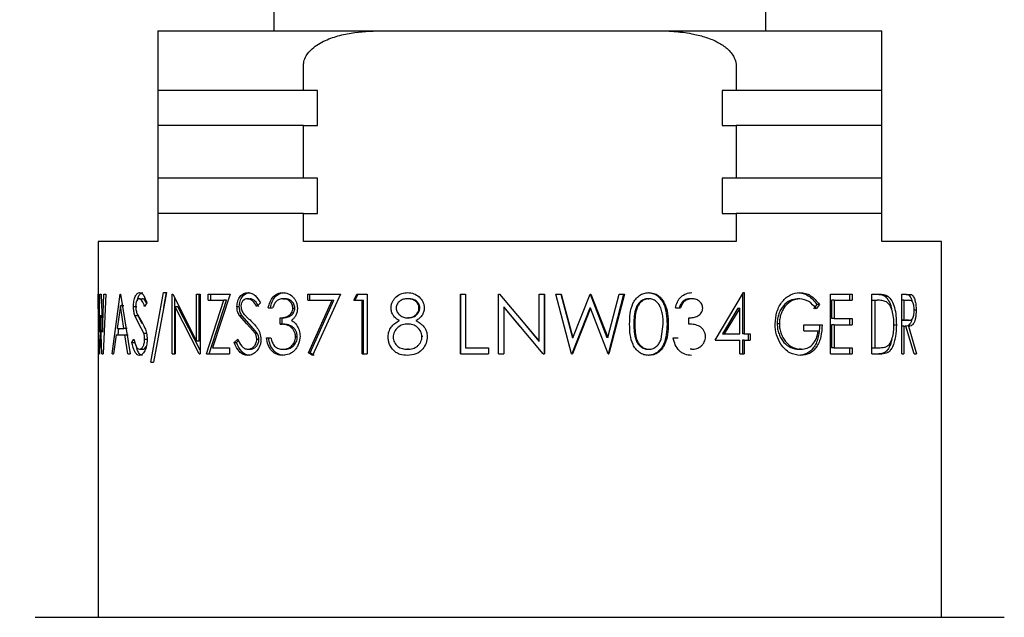
# Model space of a CAD drawing. Units: millimetres. Extents: x 23306 to 23433, y 422 to 574.
# Drawn here: x 23363 to 23391, y 473 to 490 of the extents above; entities that cross this region are included whole.
import ezdxf

# ---------------------------------------------------------------- set-up
doc = ezdxf.new("R2010")
doc.units = ezdxf.units.MM
doc.header["$LTSCALE"] = 5
doc.layers.get('DEFPOINTS').update_dxf_attribs({"linetype": 'CONTINUOUS'})
doc.layers.add('AM_0', color=7, linetype='CONTINUOUS', lineweight=25)
doc.styles.add('ACANSTS', font='romans.shx', dxfattribs={"height": 2.723684})
doc.styles.get("Standard").update_dxf_attribs({"font": 'ISOCP.SHX'})
doc.dimstyles.new('AM_ISO$0', dxfattribs={"dimtxt": 2.72, "dimasz": 3, "dimexe": 0.3, "dimexo": 1.5, "dimgap": 1.5, "dimtad": 0, "dimtih": 1, "dimtoh": 1, "dimdec": 1, "dimrnd": 5, "dimzin": 1, "dimdsep": 46, "dimtxsty": 'ACANSTS', "dimcen": 1, "dimclrt": 256, "dimadec": 0, "dimazin": 2, "dimtol": 1, "dimtp": 0.1, "dimtm": 0.1, "dimtfac": 1, "dimtdec": 1, "dimtmove": 0, "dimatfit": 3, "dimfxl": 0, "dimtzin": 1, "dimarcsym": 0})

# ---------------------------------------------------------------- blocks, each defined once
blk = doc.blocks.new('*D360')
at = {"layer": 'AM_0', "color": 0, "lineweight": -2}
for p, q in [((23371.972, 504.108), (23352.932, 504.108)), ((23353.232, 501.108), (23353.232, 485.898)), ((23353.232, 448.136), (23353.232, 471.231)), ((23368.422, 445.136), (23352.932, 445.136))]:
    blk.add_line(p, q, dxfattribs=at)
at = {"layer": 'AM_0', "color": 0}
for points in [[(23353.732, 501.108), (23352.732, 501.108), (23353.232, 504.108)], [(23352.732, 448.136), (23353.732, 448.136), (23353.232, 445.136)]]:
    blk.add_solid(points, dxfattribs=at)
at = {"layer": 'DEFPOINTS', "color": 0}
for p in [(23373.472, 504.108), (23353.232, 445.136), (23369.922, 445.136)]:
    blk.add_point(p, dxfattribs=at)
at = {"layer": 'AM_0', "lineweight": 25, "insert": (23353.232, 483.898), "char_height": 4, "attachment_point": 2}
blk.add_mtext('{60\\PNOM}', dxfattribs=at)

msp = doc.modelspace()

# ---------------------------------------------------------------- linework, layer by layer
at = {"layer": 'AM_0', "lineweight": 25}
for p, q in [((23370.522, 491.408), (23370.522, 489.408)), ((23384.522, 489.408), (23384.522, 491.408)), ((23367.222, 489.408), (23373.661, 489.408)), ((23373.661, 489.408), (23381.384, 489.408)), ((23381.384, 489.408), (23387.822, 489.408)), ((23367.222, 488.408), (23367.222, 487.708)), ((23371.365, 487.708), (23371.365, 488.408)), ((23383.68, 488.408), (23383.68, 487.708)), ((23387.822, 487.708), (23387.822, 488.408)), ((23371.365, 487.708), (23367.222, 487.708)), ((23367.222, 487.708), (23367.222, 486.708)), ((23371.765, 487.708), (23371.365, 487.708)), ((23371.765, 486.708), (23371.765, 487.708)), ((23383.28, 487.708), (23383.28, 486.708)), ((23383.68, 487.708), (23383.28, 487.708)), ((23387.822, 487.708), (23383.68, 487.708)), ((23387.822, 486.708), (23387.822, 487.708)), ((23367.222, 486.708), (23367.222, 485.208)), ((23371.365, 486.708), (23367.222, 486.708)), ((23371.365, 485.208), (23371.365, 486.708)), ((23371.365, 486.708), (23371.765, 486.708)), ((23383.28, 486.708), (23383.68, 486.708)), ((23383.68, 486.708), (23383.68, 485.208)), ((23387.822, 486.708), (23383.68, 486.708)), ((23387.822, 485.208), (23387.822, 486.708)), ((23371.365, 485.208), (23367.222, 485.208)), ((23367.222, 485.208), (23367.222, 484.208)), ((23371.765, 485.208), (23371.365, 485.208)), ((23371.765, 484.208), (23371.765, 485.208)), ((23383.68, 485.208), (23383.28, 485.208)), ((23383.28, 485.208), (23383.28, 484.208)), ((23387.822, 485.208), (23383.68, 485.208)), ((23387.822, 484.208), (23387.822, 485.208)), ((23367.222, 484.208), (23367.222, 483.408)), ((23371.365, 484.208), (23367.222, 484.208)), ((23371.365, 483.408), (23371.365, 484.208)), ((23371.365, 484.208), (23371.765, 484.208)), ((23383.28, 484.208), (23383.68, 484.208)), ((23383.68, 484.208), (23383.68, 483.408)), ((23387.822, 484.208), (23383.68, 484.208)), ((23387.822, 483.408), (23387.822, 484.208)), ((23365.522, 483.408), (23365.522, 472.708)), ((23367.222, 483.408), (23365.522, 483.408)), ((23383.68, 483.408), (23371.365, 483.408)), ((23389.522, 483.408), (23387.822, 483.408)), ((23389.522, 472.708), (23389.522, 483.408)), ((23365.526, 481.908), (23365.537, 481.908)), ((23365.541, 480.208), (23365.526, 481.908)), ((23365.537, 481.908), (23365.552, 480.823)), ((23365.552, 480.823), (23365.575, 481.908)), ((23365.575, 481.908), (23365.607, 481.908)), ((23365.607, 481.908), (23365.644, 480.823)), ((23365.644, 480.823), (23365.682, 481.908)), ((23365.738, 481.908), (23365.67, 480.208)), ((23365.682, 481.908), (23365.738, 481.908)), ((23365.919, 480.208), (23366.151, 481.908)), ((23366.151, 481.908), (23366.158, 481.908)), ((23366.158, 481.908), (23366.434, 480.208)), ((23366.695, 481.777), (23366.785, 481.777)), ((23367.02, 479.968), (23367.382, 481.952)), ((23367.469, 481.952), (23367.098, 479.968)), ((23367.382, 481.952), (23367.469, 481.952)), ((23367.391, 481.536), (23367.466, 481.952)), ((23367.626, 481.908), (23367.644, 481.908)), ((23367.626, 480.208), (23367.626, 481.908)), ((23367.644, 481.908), (23368.324, 480.57)), ((23367.709, 480.208), (23367.709, 481.781)), ((23368.324, 481.908), (23368.423, 481.908)), ((23368.324, 480.57), (23368.324, 481.908)), ((23368.401, 480.57), (23368.401, 481.908)), ((23368.423, 481.908), (23368.423, 480.208)), ((23368.61, 480.208), (23369.103, 481.734)), ((23368.654, 481.908), (23369.28, 481.908)), ((23368.654, 481.734), (23368.654, 481.908)), ((23368.654, 481.734), (23369.103, 481.734)), ((23368.684, 480.208), (23369.173, 481.734)), ((23368.728, 481.734), (23368.728, 481.908)), ((23369.28, 481.908), (23368.777, 480.382)), ((23369.173, 481.734), (23369.103, 481.734)), ((23369.775, 481.777), (23369.839, 481.777)), ((23370.779, 481.777), (23370.835, 481.777)), ((23371.492, 481.908), (23372.419, 481.908)), ((23371.492, 481.734), (23371.492, 481.908)), ((23371.492, 481.734), (23372.186, 481.734)), ((23371.51, 480.237), (23372.186, 481.734)), ((23371.543, 481.734), (23371.543, 481.908)), ((23371.56, 480.237), (23372.231, 481.734)), ((23372.419, 481.908), (23371.625, 480.164)), ((23372.186, 481.734), (23372.231, 481.734)), ((23372.796, 481.734), (23372.888, 481.908)), ((23372.796, 481.734), (23373.038, 481.734)), ((23372.836, 481.734), (23372.927, 481.908)), ((23372.888, 481.908), (23373.18, 481.908)), ((23373.038, 480.208), (23373.038, 481.734)), ((23373.038, 481.734), (23373.075, 481.734)), ((23373.075, 480.208), (23373.075, 481.734)), ((23373.18, 481.908), (23373.18, 480.208)), ((23374.353, 481.777), (23374.327, 481.777)), ((23375.831, 481.908), (23375.982, 481.908)), ((23375.831, 480.208), (23375.831, 481.908)), ((23375.845, 480.208), (23375.845, 481.908)), ((23375.982, 481.908), (23375.982, 480.382)), ((23376.915, 481.908), (23376.947, 481.908)), ((23376.915, 480.208), (23376.915, 481.908)), ((23376.92, 480.208), (23376.92, 481.908)), ((23376.947, 481.908), (23378.07, 480.57)), ((23378.07, 481.908), (23378.222, 481.908)), ((23378.07, 480.57), (23378.07, 481.908)), ((23378.216, 481.908), (23378.216, 480.208)), ((23378.222, 481.908), (23378.222, 480.208)), ((23378.548, 481.908), (23378.705, 481.908)), ((23378.998, 480.208), (23378.548, 481.908)), ((23378.695, 481.908), (23379.023, 480.661)), ((23378.705, 481.908), (23379.036, 480.661)), ((23379.036, 480.661), (23379.525, 481.908)), ((23379.525, 481.908), (23379.547, 481.908)), ((23379.53, 481.908), (23380.003, 480.67)), ((23379.547, 481.908), (23380.024, 480.67)), ((23380.024, 480.67), (23380.35, 481.908)), ((23380.476, 481.908), (23380.034, 480.208)), ((23380.501, 481.908), (23380.055, 480.208)), ((23380.35, 481.908), (23380.501, 481.908)), ((23381.168, 481.777), (23381.199, 481.777)), ((23382.419, 481.777), (23382.378, 481.777)), ((23383.08, 480.6), (23383.885, 481.952)), ((23383.858, 481.906), (23383.858, 480.775)), ((23383.885, 481.952), (23383.911, 481.952)), ((23383.911, 481.952), (23383.911, 480.775)), ((23385.491, 481.777), (23385.424, 481.777)), ((23386.365, 481.908), (23386.984, 481.908)), ((23386.365, 480.208), (23386.365, 481.908)), ((23386.393, 481.734), (23386.393, 481.211)), ((23386.467, 481.734), (23386.393, 481.734)), ((23386.467, 481.734), (23386.467, 481.211)), ((23386.467, 481.734), (23386.984, 481.734)), ((23386.905, 481.908), (23386.905, 481.734)), ((23386.984, 481.908), (23386.984, 481.734)), ((23387.543, 481.908), (23387.728, 481.908)), ((23387.543, 480.208), (23387.543, 481.908)), ((23387.543, 481.734), (23387.626, 481.734)), ((23387.626, 481.734), (23387.626, 480.382)), ((23387.626, 481.734), (23387.69, 481.734)), ((23387.914, 481.847), (23388.001, 481.847)), ((23388.393, 481.908), (23388.533, 481.908)), ((23388.393, 480.208), (23388.393, 481.908)), ((23388.457, 481.734), (23388.393, 481.734)), ((23388.441, 481.908), (23388.588, 481.885)), ((23388.457, 481.734), (23388.457, 481.167)), ((23388.457, 481.734), (23388.585, 481.734)), ((23388.533, 481.908), (23388.681, 481.885)), ((23388.681, 481.885), (23388.588, 481.885)), ((23366.154, 481.577), (23366.059, 480.927)), ((23366.253, 480.927), (23366.154, 481.577)), ((23366.249, 481.577), (23366.154, 481.577)), ((23366.201, 481.577), (23366.206, 481.613)), ((23366.528, 481.555), (23366.619, 481.555)), ((23366.906, 481.664), (23366.842, 481.559)), ((23367.713, 481.543), (23367.713, 480.208)), ((23368.4, 480.208), (23367.713, 481.543)), ((23367.795, 481.543), (23367.713, 481.543)), ((23368.423, 480.313), (23367.795, 481.543)), ((23369.472, 481.555), (23369.539, 481.555)), ((23370.139, 481.664), (23370.031, 481.559)), ((23370.365, 481.516), (23370.488, 481.516)), ((23371.064, 481.511), (23371.118, 481.511)), ((23374.678, 481.516), (23374.654, 481.516)), ((23378.187, 480.208), (23377.067, 481.543)), ((23377.071, 481.543), (23377.067, 481.543)), ((23377.067, 481.543), (23377.067, 480.208)), ((23377.522, 481.001), (23377.071, 481.543)), ((23379.515, 481.508), (23379.007, 480.208)), ((23379.532, 481.508), (23379.019, 480.208)), ((23379.532, 481.508), (23379.515, 481.508)), ((23380.034, 480.208), (23379.532, 481.508)), ((23381.951, 481.516), (23382.093, 481.516)), ((23383.729, 481.513), (23383.295, 480.775)), ((23383.782, 481.513), (23383.344, 480.775)), ((23383.729, 481.513), (23383.782, 481.513)), ((23383.782, 480.775), (23383.782, 481.513)), ((23385.978, 481.618), (23385.886, 481.494)), ((23386.049, 481.618), (23385.956, 481.494)), ((23386.049, 481.618), (23385.978, 481.618)), ((23388.802, 481.453), (23388.749, 481.453)), ((23365.59, 481.307), (23365.563, 480.208)), ((23365.624, 480.208), (23365.59, 481.307)), ((23366.683, 481.065), (23366.566, 481.296)), ((23366.566, 481.296), (23366.657, 481.296)), ((23366.773, 481.065), (23366.657, 481.296)), ((23369.753, 481.065), (23369.543, 481.296)), ((23369.543, 481.296), (23369.609, 481.296)), ((23369.818, 481.065), (23369.609, 481.296)), ((23370.701, 481.058), (23370.701, 481.232)), ((23370.701, 481.232), (23370.758, 481.232)), ((23370.758, 481.058), (23370.758, 481.232)), ((23374.359, 481.232), (23374.333, 481.232)), ((23377.522, 481.222), (23378.065, 480.57)), ((23382.333, 481.058), (23382.333, 481.232)), ((23386.467, 481.211), (23386.393, 481.211)), ((23386.467, 481.211), (23386.984, 481.211)), ((23386.905, 481.211), (23386.905, 481.036)), ((23386.984, 481.211), (23386.984, 481.036)), ((23388.457, 481.167), (23388.393, 481.167)), ((23388.393, 481.166), (23388.49, 481.165)), ((23388.457, 481.167), (23388.582, 481.165)), ((23388.582, 481.165), (23388.49, 481.165)), ((23366.059, 480.927), (23366.253, 480.927)), ((23366.09, 480.753), (23366.113, 480.927)), ((23366.347, 480.927), (23366.253, 480.927)), ((23366.818, 480.794), (23366.683, 481.065)), ((23369.989, 480.794), (23369.753, 481.065)), ((23370.052, 480.794), (23369.818, 481.065)), ((23370.701, 481.058), (23370.758, 481.058)), ((23374.363, 481.058), (23374.336, 481.058)), ((23381.544, 480.631), (23381.605, 481.058)), ((23381.748, 481.057), (23381.713, 481.057)), ((23384.91, 481.066), (23384.848, 481.066)), ((23385.609, 481.036), (23386.125, 481.036)), ((23385.609, 480.862), (23385.609, 481.036)), ((23386.393, 481.036), (23386.393, 480.382)), ((23386.467, 481.036), (23386.393, 481.036)), ((23386.467, 481.036), (23386.467, 480.382)), ((23386.467, 481.036), (23386.984, 481.036)), ((23388.152, 481.037), (23388.241, 481.037)), ((23388.457, 480.993), (23388.393, 480.993)), ((23388.457, 480.993), (23388.457, 480.208)), ((23388.457, 480.993), (23388.508, 480.993)), ((23388.744, 480.208), (23388.508, 480.993)), ((23388.582, 480.993), (23388.81, 480.208)), ((23366.035, 480.753), (23365.963, 480.208)), ((23366.035, 480.753), (23366.281, 480.753)), ((23366.372, 480.208), (23366.281, 480.753)), ((23366.281, 480.753), (23366.375, 480.753)), ((23366.485, 480.536), (23366.542, 480.622)), ((23366.818, 480.794), (23366.907, 480.794)), ((23366.845, 480.627), (23366.934, 480.627)), ((23369.392, 480.536), (23369.498, 480.622)), ((23369.989, 480.794), (23370.052, 480.794)), ((23370.037, 480.627), (23370.099, 480.627)), ((23370.312, 480.666), (23370.435, 480.666)), ((23371.138, 480.698), (23371.191, 480.698)), ((23374.762, 480.7), (23374.739, 480.7)), ((23379.036, 480.661), (23379.023, 480.661)), ((23380.024, 480.67), (23380.003, 480.67)), ((23381.89, 480.666), (23382.032, 480.666)), ((23383.08, 480.6), (23383.782, 480.6)), ((23383.295, 480.775), (23383.344, 480.775)), ((23383.344, 480.775), (23383.782, 480.775)), ((23383.782, 480.208), (23383.782, 480.6)), ((23383.911, 480.775), (23383.858, 480.775)), ((23383.858, 480.6), (23383.858, 480.208)), ((23383.911, 480.6), (23383.858, 480.6)), ((23383.911, 480.775), (23384.076, 480.775)), ((23383.911, 480.6), (23383.911, 480.208)), ((23383.911, 480.6), (23384.076, 480.6)), ((23384.022, 480.775), (23384.022, 480.6)), ((23384.076, 480.775), (23384.076, 480.6)), ((23385.609, 480.862), (23386.018, 480.862)), ((23366.485, 480.536), (23366.577, 480.536)), ((23366.698, 480.339), (23366.788, 480.339)), ((23368.401, 480.57), (23368.324, 480.57)), ((23368.777, 480.382), (23369.264, 480.382)), ((23369.264, 480.382), (23369.264, 480.208)), ((23369.392, 480.536), (23369.459, 480.536)), ((23369.459, 480.536), (23369.519, 480.585)), ((23369.779, 480.339), (23369.844, 480.339)), ((23370.776, 480.339), (23370.832, 480.339)), ((23374.353, 480.339), (23374.327, 480.339)), ((23375.982, 480.382), (23376.632, 480.382)), ((23376.632, 480.382), (23376.632, 480.208)), ((23378.065, 480.57), (23378.07, 480.57)), ((23381.168, 480.339), (23381.199, 480.339)), ((23382.416, 480.339), (23382.375, 480.339)), ((23385.527, 480.339), (23385.461, 480.339)), ((23386.467, 480.382), (23386.393, 480.382)), ((23386.467, 480.382), (23386.984, 480.382)), ((23386.905, 480.382), (23386.905, 480.208)), ((23386.984, 480.382), (23386.984, 480.208)), ((23387.543, 480.382), (23387.626, 480.382)), ((23387.626, 480.382), (23387.73, 480.382)), ((23365.541, 480.208), (23365.563, 480.208)), ((23365.624, 480.208), (23365.67, 480.208)), ((23365.919, 480.208), (23365.963, 480.208)), ((23366.372, 480.208), (23366.434, 480.208)), ((23367.626, 480.208), (23367.713, 480.208)), ((23368.4, 480.208), (23368.423, 480.208)), ((23368.61, 480.208), (23369.264, 480.208)), ((23371.625, 480.164), (23371.51, 480.237)), ((23371.51, 480.237), (23371.56, 480.237)), ((23371.674, 480.164), (23371.56, 480.237)), ((23373.038, 480.208), (23373.18, 480.208)), ((23375.831, 480.208), (23376.632, 480.208)), ((23376.915, 480.208), (23377.067, 480.208)), ((23378.187, 480.208), (23378.222, 480.208)), ((23378.998, 480.208), (23379.019, 480.208)), ((23380.034, 480.208), (23380.055, 480.208)), ((23383.782, 480.208), (23383.911, 480.208)), ((23386.365, 480.208), (23386.984, 480.208)), ((23387.543, 480.208), (23387.823, 480.208)), ((23388.393, 480.208), (23388.457, 480.208)), ((23388.744, 480.208), (23388.81, 480.208)), ((23367.02, 479.968), (23367.098, 479.968)), ((23363.732, 472.708), (23377.522, 472.708)), ((23377.522, 472.708), (23391.312, 472.708))]:
    msp.add_line(p, q, dxfattribs=at)
for points, knots in [([(23367.222, 489.408), (23367.222, 489.405), (23367.222, 489.399), (23367.222, 489.34), (23367.222, 489.242), (23367.222, 489.114), (23367.222, 488.935), (23367.222, 488.727), (23367.222, 488.535), (23367.222, 488.44), (23367.222, 488.408)], [0, 0, 0, 0, 0.190823, 0.383102, 0.519747, 0.658711, 0.776516, 0.895436, 0.964723, 1, 1, 1, 1]), ([(23371.365, 488.408), (23371.368, 488.448), (23371.375, 488.547), (23371.451, 488.723), (23371.648, 488.948), (23371.983, 489.144), (23372.399, 489.283), (23372.959, 489.389), (23373.383, 489.4), (23373.661, 489.408)], [0, 0, 0, 0, 0.044542, 0.108819, 0.207705, 0.37096, 0.531534, 0.69255, 1, 1, 1, 1]), ([(23381.384, 489.408), (23381.557, 489.405), (23381.903, 489.399), (23382.371, 489.339), (23382.783, 489.242), (23383.115, 489.113), (23383.405, 488.935), (23383.596, 488.727), (23383.672, 488.535), (23383.678, 488.44), (23383.68, 488.408)], [0, 0, 0, 0, 0.191652, 0.383101, 0.521079, 0.658722, 0.776523, 0.895439, 0.964724, 1, 1, 1, 1]), ([(23387.822, 488.408), (23387.822, 488.448), (23387.822, 488.547), (23387.822, 488.723), (23387.822, 488.948), (23387.822, 489.143), (23387.822, 489.281), (23387.822, 489.389), (23387.822, 489.4), (23387.822, 489.408)], [0, 0, 0, 0, 0.044543, 0.108821, 0.20771, 0.370969, 0.529907, 0.692542, 1, 1, 1, 1]), ([(23366.528, 481.555), (23366.53, 481.609), (23366.533, 481.69), (23366.555, 481.783), (23366.584, 481.864), (23366.633, 481.936), (23366.679, 481.946), (23366.702, 481.952)], [0, 0, 0, 0, 0.249563, 0.37492, 0.500306, 0.750088, 1, 1, 1, 1]), ([(23366.695, 481.777), (23366.688, 481.777), (23366.675, 481.776), (23366.65, 481.763), (23366.626, 481.733), (23366.608, 481.69), (23366.597, 481.652), (23366.591, 481.608), (23366.59, 481.577), (23366.59, 481.562)], [0, 0, 0, 0, 0.125294, 0.250453, 0.499591, 0.628577, 0.749774, 0.874778, 1, 1, 1, 1]), ([(23366.639, 481.743), (23366.642, 481.756), (23366.649, 481.793), (23366.676, 481.863), (23366.724, 481.936), (23366.77, 481.946), (23366.792, 481.952)], [0, 0, 0, 0, 0.100467, 0.281411, 0.640965, 1, 1, 1, 1]), ([(23366.842, 481.559), (23366.823, 481.614), (23366.794, 481.696), (23366.74, 481.768), (23366.71, 481.774), (23366.695, 481.777)], [0, 0, 0, 0, 0.500591, 0.750243, 1, 1, 1, 1]), ([(23366.702, 481.952), (23366.723, 481.948), (23366.763, 481.939), (23366.839, 481.851), (23366.879, 481.739), (23366.906, 481.664)], [0, 0, 0, 0, 0.249981, 0.500022, 1, 1, 1, 1]), ([(23366.89, 481.659), (23366.883, 481.677), (23366.866, 481.722), (23366.83, 481.768), (23366.8, 481.774), (23366.785, 481.777)], [0, 0, 0, 0, 0.2553289, 0.6279133, 1, 1, 1, 1]), ([(23369.472, 481.555), (23369.476, 481.609), (23369.483, 481.69), (23369.523, 481.783), (23369.576, 481.864), (23369.665, 481.936), (23369.747, 481.946), (23369.788, 481.952)], [0, 0, 0, 0, 0.249564, 0.374921, 0.500306, 0.75009, 1, 1, 1, 1]), ([(23369.539, 481.555), (23369.543, 481.609), (23369.55, 481.69), (23369.59, 481.783), (23369.642, 481.864), (23369.731, 481.936), (23369.812, 481.946), (23369.852, 481.952)], [0, 0, 0, 0, 0.250572, 0.376223, 0.501699, 0.75103, 1, 1, 1, 1]), ([(23369.775, 481.777), (23369.763, 481.777), (23369.739, 481.776), (23369.694, 481.763), (23369.652, 481.733), (23369.619, 481.69), (23369.599, 481.652), (23369.588, 481.608), (23369.587, 481.577), (23369.586, 481.562)], [0, 0, 0, 0, 0.125298, 0.250454, 0.49959, 0.628578, 0.749774, 0.874778, 1, 1, 1, 1]), ([(23370.031, 481.559), (23369.998, 481.614), (23369.948, 481.696), (23369.854, 481.768), (23369.801, 481.774), (23369.775, 481.777)], [0, 0, 0, 0, 0.50059, 0.750243, 1, 1, 1, 1]), ([(23369.788, 481.952), (23369.823, 481.948), (23369.895, 481.939), (23370.026, 481.851), (23370.094, 481.739), (23370.139, 481.664)], [0, 0, 0, 0, 0.249982, 0.500024, 1, 1, 1, 1]), ([(23370.094, 481.559), (23370.06, 481.614), (23370.011, 481.695), (23369.918, 481.768), (23369.865, 481.774), (23369.839, 481.777)], [0, 0, 0, 0, 0.501446, 0.750889, 1, 1, 1, 1]), ([(23370.365, 481.516), (23370.378, 481.574), (23370.406, 481.691), (23370.498, 481.837), (23370.627, 481.935), (23370.727, 481.946), (23370.777, 481.952)], [0, 0, 0, 0, 0.250476, 0.5003, 0.750047, 1, 1, 1, 1]), ([(23370.424, 481.516), (23370.438, 481.574), (23370.465, 481.691), (23370.556, 481.836), (23370.684, 481.935), (23370.784, 481.946), (23370.833, 481.952)], [0, 0, 0, 0, 0.2513862, 0.501572, 0.7509326, 1, 1, 1, 1]), ([(23370.779, 481.777), (23370.763, 481.777), (23370.73, 481.775), (23370.667, 481.758), (23370.593, 481.714), (23370.529, 481.623), (23370.501, 481.551), (23370.488, 481.516)], [0, 0, 0, 0, 0.125334, 0.250577, 0.499898, 0.749594, 1, 1, 1, 1]), ([(23370.777, 481.952), (23370.828, 481.946), (23370.93, 481.934), (23371.045, 481.856), (23371.118, 481.768), (23371.159, 481.689), (23371.188, 481.602), (23371.192, 481.541), (23371.193, 481.51)], [0, 0, 0, 0, 0.249605, 0.499183, 0.624318, 0.749059, 0.875427, 1, 1, 1, 1]), ([(23371.064, 481.511), (23371.063, 481.531), (23371.061, 481.571), (23371.032, 481.645), (23370.971, 481.717), (23370.879, 481.77), (23370.812, 481.775), (23370.779, 481.777)], [0, 0, 0, 0, 0.124312, 0.250295, 0.499777, 0.749567, 1, 1, 1, 1]), ([(23371.118, 481.511), (23371.117, 481.531), (23371.114, 481.571), (23371.087, 481.645), (23371.026, 481.717), (23370.934, 481.77), (23370.868, 481.775), (23370.835, 481.777)], [0, 0, 0, 0, 0.1249107, 0.2513544, 0.5010726, 0.7503895, 1, 1, 1, 1]), ([(23373.858, 481.515), (23373.858, 481.531), (23373.859, 481.561), (23373.87, 481.621), (23373.898, 481.693), (23373.945, 481.771), (23374.027, 481.857), (23374.158, 481.935), (23374.276, 481.946), (23374.335, 481.952)], [0, 0, 0, 0, 0.062687, 0.125332, 0.250485, 0.376194, 0.500853, 0.750308, 1, 1, 1, 1]), ([(23374.327, 481.777), (23374.289, 481.775), (23374.212, 481.77), (23374.124, 481.725), (23374.065, 481.674), (23374.03, 481.627), (23374.007, 481.572), (23374.005, 481.533), (23374.003, 481.513)], [0, 0, 0, 0, 0.250082, 0.499583, 0.630497, 0.752254, 0.875256, 1, 1, 1, 1]), ([(23374.654, 481.516), (23374.653, 481.536), (23374.65, 481.576), (23374.616, 481.648), (23374.55, 481.723), (23374.442, 481.772), (23374.365, 481.775), (23374.327, 481.777)], [0, 0, 0, 0, 0.125142, 0.250362, 0.499956, 0.749434, 1, 1, 1, 1]), ([(23374.335, 481.952), (23374.393, 481.946), (23374.51, 481.934), (23374.665, 481.838), (23374.756, 481.715), (23374.797, 481.601), (23374.801, 481.541), (23374.803, 481.511)], [0, 0, 0, 0, 0.249909, 0.499688, 0.75013, 0.875814, 1, 1, 1, 1]), ([(23374.678, 481.516), (23374.677, 481.536), (23374.673, 481.576), (23374.64, 481.648), (23374.575, 481.723), (23374.467, 481.772), (23374.391, 481.775), (23374.353, 481.777)], [0, 0, 0, 0, 0.1257427, 0.2514116, 0.5012891, 0.7502641, 1, 1, 1, 1]), ([(23380.649, 481.057), (23380.651, 481.157), (23380.655, 481.355), (23380.715, 481.601), (23380.817, 481.771), (23380.923, 481.872), (23381.052, 481.94), (23381.146, 481.948), (23381.194, 481.952)], [0, 0, 0, 0, 0.250542, 0.50017, 0.629669, 0.750232, 0.875124, 1, 1, 1, 1]), ([(23381.168, 481.777), (23381.15, 481.776), (23381.113, 481.774), (23381.041, 481.754), (23380.961, 481.707), (23380.882, 481.624), (23380.81, 481.486), (23380.773, 481.291), (23380.77, 481.136), (23380.769, 481.058)], [0, 0, 0, 0, 0.062266, 0.124497, 0.248914, 0.367372, 0.498689, 0.748881, 1, 1, 1, 1]), ([(23381.199, 481.777), (23381.162, 481.773), (23381.087, 481.766), (23380.99, 481.707), (23380.91, 481.624), (23380.838, 481.486), (23380.8, 481.291), (23380.797, 481.136), (23380.796, 481.058)], [0, 0, 0, 0, 0.124791, 0.24973, 0.368415, 0.499703, 0.749442, 1, 1, 1, 1]), ([(23381.163, 481.952), (23381.21, 481.948), (23381.305, 481.94), (23381.432, 481.873), (23381.537, 481.772), (23381.639, 481.603), (23381.705, 481.357), (23381.71, 481.157), (23381.713, 481.057)], [0, 0, 0, 0, 0.124251, 0.248665, 0.369786, 0.498588, 0.748776, 1, 1, 1, 1]), ([(23381.194, 481.952), (23381.241, 481.948), (23381.337, 481.94), (23381.465, 481.873), (23381.571, 481.772), (23381.673, 481.603), (23381.74, 481.357), (23381.745, 481.157), (23381.748, 481.057)], [0, 0, 0, 0, 0.124904, 0.249801, 0.37114, 0.499872, 0.749508, 1, 1, 1, 1]), ([(23381.605, 481.058), (23381.604, 481.11), (23381.602, 481.216), (23381.581, 481.37), (23381.541, 481.507), (23381.484, 481.621), (23381.407, 481.706), (23381.325, 481.754), (23381.254, 481.774), (23381.217, 481.776), (23381.199, 481.777)], [0, 0, 0, 0, 0.1677478, 0.339966, 0.5004156, 0.6269108, 0.749887, 0.8760642, 0.9374662, 1, 1, 1, 1]), ([(23381.951, 481.516), (23381.967, 481.574), (23381.999, 481.691), (23382.104, 481.837), (23382.251, 481.935), (23382.362, 481.946), (23382.417, 481.952)], [0, 0, 0, 0, 0.250476, 0.500299, 0.750048, 1, 1, 1, 1]), ([(23382.378, 481.777), (23382.343, 481.774), (23382.271, 481.769), (23382.172, 481.713), (23382.101, 481.623), (23382.07, 481.551), (23382.054, 481.516)], [0, 0, 0, 0, 0.2492911, 0.4983985, 0.7486031, 1, 1, 1, 1]), ([(23382.419, 481.777), (23382.401, 481.777), (23382.365, 481.775), (23382.295, 481.758), (23382.212, 481.714), (23382.139, 481.623), (23382.108, 481.551), (23382.093, 481.516)], [0, 0, 0, 0, 0.1253354, 0.2505769, 0.4998991, 0.7495945, 1, 1, 1, 1]), ([(23382.729, 481.511), (23382.728, 481.531), (23382.725, 481.571), (23382.695, 481.645), (23382.629, 481.717), (23382.529, 481.77), (23382.456, 481.775), (23382.419, 481.777)], [0, 0, 0, 0, 0.1243125, 0.2502959, 0.4997763, 0.7495657, 1, 1, 1, 1]), ([(23384.789, 481.059), (23384.799, 481.178), (23384.814, 481.357), (23384.906, 481.566), (23384.995, 481.705), (23385.105, 481.815), (23385.269, 481.925), (23385.405, 481.941), (23385.495, 481.952)], [0, 0, 0, 0, 0.2493091, 0.3745948, 0.4998505, 0.6246409, 0.7496573, 1, 1, 1, 1]), ([(23385.424, 481.777), (23385.353, 481.767), (23385.21, 481.746), (23385.048, 481.615), (23384.949, 481.473), (23384.893, 481.347), (23384.855, 481.21), (23384.85, 481.114), (23384.848, 481.066)], [0, 0, 0, 0, 0.248574, 0.497703, 0.622083, 0.748559, 0.874238, 1, 1, 1, 1]), ([(23385.491, 481.777), (23385.419, 481.767), (23385.274, 481.746), (23385.112, 481.616), (23385.011, 481.473), (23384.955, 481.347), (23384.917, 481.21), (23384.912, 481.114), (23384.91, 481.066)], [0, 0, 0, 0, 0.249496, 0.499056, 0.623371, 0.749542, 0.874776, 1, 1, 1, 1]), ([(23385.428, 481.952), (23385.481, 481.948), (23385.586, 481.94), (23385.785, 481.851), (23385.901, 481.711), (23385.978, 481.618)], [0, 0, 0, 0, 0.250101, 0.500276, 1, 1, 1, 1]), ([(23385.956, 481.494), (23385.89, 481.572), (23385.758, 481.728), (23385.58, 481.761), (23385.491, 481.777)], [0, 0, 0, 0, 0.500557, 1, 1, 1, 1]), ([(23385.495, 481.952), (23385.548, 481.948), (23385.654, 481.94), (23385.855, 481.851), (23385.971, 481.711), (23386.049, 481.618)], [0, 0, 0, 0, 0.250488, 0.500872, 1, 1, 1, 1]), ([(23387.643, 481.908), (23387.677, 481.907), (23387.74, 481.905), (23387.831, 481.892), (23387.886, 481.862), (23387.914, 481.847)], [0, 0, 0, 0, 0.360957, 0.673792, 1, 1, 1, 1]), ([(23387.958, 481.686), (23387.915, 481.702), (23387.829, 481.734), (23387.737, 481.734), (23387.69, 481.734)], [0, 0, 0, 0, 0.49958, 1, 1, 1, 1]), ([(23387.728, 481.908), (23387.762, 481.907), (23387.826, 481.905), (23387.918, 481.892), (23387.973, 481.862), (23388.001, 481.847)], [0, 0, 0, 0, 0.361044, 0.673902, 1, 1, 1, 1]), ([(23387.914, 481.847), (23387.951, 481.81), (23388.024, 481.736), (23388.086, 481.589), (23388.103, 481.49), (23388.106, 481.471)], [0, 0, 0, 0, 0.445311, 0.891928, 1, 1, 1, 1]), ([(23388.001, 481.847), (23388.039, 481.81), (23388.114, 481.738), (23388.19, 481.533), (23388.235, 481.293), (23388.239, 481.122), (23388.241, 481.037)], [0, 0, 0, 0, 0.249761, 0.499538, 0.749579, 1, 1, 1, 1]), ([(23388.749, 481.454), (23388.748, 481.479), (23388.747, 481.528), (23388.735, 481.596), (23388.718, 481.654), (23388.688, 481.71), (23388.642, 481.731), (23388.604, 481.733), (23388.585, 481.734)], [0, 0, 0, 0, 0.12498, 0.249935, 0.376025, 0.499956, 0.749388, 1, 1, 1, 1]), ([(23388.588, 481.885), (23388.605, 481.869), (23388.639, 481.838), (23388.671, 481.766), (23388.68, 481.711), (23388.682, 481.701)], [0, 0, 0, 0, 0.447049, 0.894926, 1, 1, 1, 1]), ([(23388.681, 481.885), (23388.698, 481.87), (23388.733, 481.839), (23388.772, 481.737), (23388.798, 481.604), (23388.801, 481.503), (23388.802, 481.453)], [0, 0, 0, 0, 0.250155, 0.500142, 0.749827, 1, 1, 1, 1]), ([(23366.566, 481.296), (23366.555, 481.335), (23366.533, 481.413), (23366.53, 481.508), (23366.528, 481.555)], [0, 0, 0, 0, 0.5004318, 1, 1, 1, 1]), ([(23366.59, 481.562), (23366.591, 481.54), (23366.592, 481.498), (23366.605, 481.418), (23366.624, 481.373), (23366.636, 481.342)], [0, 0, 0, 0, 0.257294, 0.500143, 1, 1, 1, 1]), ([(23369.543, 481.296), (23369.523, 481.335), (23369.482, 481.413), (23369.476, 481.508), (23369.472, 481.555)], [0, 0, 0, 0, 0.500433, 1, 1, 1, 1]), ([(23369.609, 481.296), (23369.589, 481.335), (23369.549, 481.413), (23369.543, 481.508), (23369.539, 481.555)], [0, 0, 0, 0, 0.499981, 1, 1, 1, 1]), ([(23369.586, 481.562), (23369.587, 481.54), (23369.59, 481.498), (23369.614, 481.418), (23369.648, 481.373), (23369.67, 481.342)], [0, 0, 0, 0, 0.257295, 0.500144, 1, 1, 1, 1]), ([(23370.701, 481.232), (23370.741, 481.235), (23370.819, 481.24), (23370.916, 481.278), (23370.985, 481.326), (23371.029, 481.377), (23371.059, 481.439), (23371.062, 481.487), (23371.064, 481.511)], [0, 0, 0, 0, 0.250245, 0.500255, 0.633278, 0.750329, 0.875193, 1, 1, 1, 1]), ([(23370.758, 481.232), (23370.797, 481.235), (23370.875, 481.24), (23370.971, 481.278), (23371.04, 481.326), (23371.083, 481.377), (23371.107, 481.428), (23371.117, 481.475), (23371.118, 481.499), (23371.118, 481.511)], [0, 0, 0, 0, 0.249453, 0.498855, 0.631724, 0.748905, 0.87417, 0.937038, 1, 1, 1, 1]), ([(23371.193, 481.51), (23371.193, 481.492), (23371.192, 481.457), (23371.181, 481.388), (23371.153, 481.306), (23371.098, 481.222), (23371.05, 481.181), (23371.026, 481.16)], [0, 0, 0, 0, 0.125226, 0.250376, 0.500082, 0.749905, 1, 1, 1, 1]), ([(23374.095, 481.155), (23374.079, 481.164), (23374.046, 481.183), (23373.986, 481.227), (23373.921, 481.296), (23373.868, 481.4), (23373.861, 481.477), (23373.858, 481.515)], [0, 0, 0, 0, 0.125359, 0.250657, 0.500651, 0.75038, 1, 1, 1, 1]), ([(23374.003, 481.513), (23374.005, 481.493), (23374.008, 481.452), (23374.042, 481.378), (23374.111, 481.304), (23374.215, 481.243), (23374.293, 481.236), (23374.333, 481.232)], [0, 0, 0, 0, 0.125175, 0.250325, 0.500074, 0.74997, 1, 1, 1, 1]), ([(23374.333, 481.232), (23374.371, 481.236), (23374.449, 481.244), (23374.537, 481.293), (23374.593, 481.349), (23374.625, 481.4), (23374.65, 481.456), (23374.653, 481.496), (23374.654, 481.516)], [0, 0, 0, 0, 0.2495587, 0.4993033, 0.6246093, 0.7497083, 0.8749028, 1, 1, 1, 1]), ([(23374.359, 481.232), (23374.398, 481.236), (23374.475, 481.244), (23374.562, 481.293), (23374.618, 481.35), (23374.649, 481.4), (23374.674, 481.456), (23374.677, 481.496), (23374.678, 481.516)], [0, 0, 0, 0, 0.248693, 0.497986, 0.623345, 0.748708, 0.874336, 1, 1, 1, 1]), ([(23374.803, 481.511), (23374.802, 481.492), (23374.801, 481.454), (23374.784, 481.38), (23374.741, 481.294), (23374.663, 481.213), (23374.6, 481.174), (23374.568, 481.155)], [0, 0, 0, 0, 0.12524, 0.250368, 0.499887, 0.749754, 1, 1, 1, 1]), ([(23382.333, 481.232), (23382.377, 481.235), (23382.464, 481.24), (23382.57, 481.278), (23382.645, 481.326), (23382.691, 481.377), (23382.723, 481.439), (23382.727, 481.487), (23382.729, 481.511)], [0, 0, 0, 0, 0.250246, 0.500254, 0.633279, 0.750328, 0.875193, 1, 1, 1, 1]), ([(23388.172, 481.037), (23388.17, 481.108), (23388.166, 481.25), (23388.125, 481.447), (23388.055, 481.607), (23387.99, 481.66), (23387.958, 481.686)], [0, 0, 0, 0, 0.250374, 0.500317, 0.750077, 1, 1, 1, 1]), ([(23388.582, 481.165), (23388.601, 481.165), (23388.64, 481.167), (23388.687, 481.193), (23388.718, 481.249), (23388.736, 481.308), (23388.745, 481.366), (23388.749, 481.416), (23388.749, 481.441), (23388.749, 481.454)], [0, 0, 0, 0, 0.250596, 0.499998, 0.625971, 0.749789, 0.874719, 0.937335, 1, 1, 1, 1]), ([(23388.802, 481.453), (23388.802, 481.435), (23388.802, 481.4), (23388.798, 481.328), (23388.788, 481.243), (23388.767, 481.152), (23388.728, 481.059), (23388.665, 480.999), (23388.61, 480.995), (23388.582, 480.993)], [0, 0, 0, 0, 0.062691, 0.125346, 0.250433, 0.375261, 0.500493, 0.74954, 1, 1, 1, 1]), ([(23366.636, 481.342), (23366.647, 481.322), (23366.679, 481.264), (23366.712, 481.209), (23366.735, 481.173)], [0, 0, 0, 0, 0.342019, 1, 1, 1, 1]), ([(23366.735, 481.173), (23366.777, 481.103), (23366.84, 480.997), (23366.904, 480.801), (23366.912, 480.683), (23366.916, 480.625)], [0, 0, 0, 0, 0.500842, 0.750822, 1, 1, 1, 1]), ([(23369.67, 481.342), (23369.69, 481.322), (23369.746, 481.264), (23369.805, 481.209), (23369.845, 481.173)], [0, 0, 0, 0, 0.342021, 1, 1, 1, 1]), ([(23369.845, 481.173), (23369.918, 481.103), (23370.027, 480.997), (23370.137, 480.801), (23370.15, 480.683), (23370.157, 480.625)], [0, 0, 0, 0, 0.500843, 0.750822, 1, 1, 1, 1]), ([(23371.026, 481.16), (23371.041, 481.152), (23371.071, 481.134), (23371.126, 481.09), (23371.159, 481.045), (23371.181, 481.015)], [0, 0, 0, 0, 0.2503412, 0.5005536, 1, 1, 1, 1]), ([(23373.775, 480.689), (23373.779, 480.74), (23373.787, 480.842), (23373.86, 480.976), (23373.966, 481.081), (23374.051, 481.13), (23374.095, 481.155)], [0, 0, 0, 0, 0.249749, 0.499391, 0.742891, 1, 1, 1, 1]), ([(23374.568, 481.155), (23374.61, 481.131), (23374.694, 481.083), (23374.801, 480.983), (23374.875, 480.851), (23374.884, 480.753), (23374.888, 480.703)], [0, 0, 0, 0, 0.250575, 0.50067, 0.750293, 1, 1, 1, 1]), ([(23388.682, 481.201), (23388.679, 481.186), (23388.669, 481.14), (23388.634, 481.06), (23388.572, 480.999), (23388.517, 480.995), (23388.49, 480.993)], [0, 0, 0, 0, 0.092887, 0.275182, 0.636748, 1, 1, 1, 1]), ([(23371.138, 480.698), (23371.137, 480.713), (23371.136, 480.743), (23371.125, 480.801), (23371.098, 480.868), (23371.05, 480.937), (23370.969, 481.007), (23370.847, 481.046), (23370.75, 481.054), (23370.701, 481.058)], [0, 0, 0, 0, 0.062649, 0.125247, 0.250168, 0.375642, 0.50016, 0.749478, 1, 1, 1, 1]), ([(23371.191, 480.698), (23371.189, 480.728), (23371.185, 480.787), (23371.151, 480.868), (23371.104, 480.937), (23371.023, 481.007), (23370.903, 481.046), (23370.806, 481.054), (23370.758, 481.058)], [0, 0, 0, 0, 0.125613, 0.251046, 0.376773, 0.501329, 0.750151, 1, 1, 1, 1]), ([(23371.181, 481.015), (23371.206, 480.969), (23371.257, 480.877), (23371.264, 480.768), (23371.268, 480.713)], [0, 0, 0, 0, 0.4999683, 1, 1, 1, 1]), ([(23374.336, 481.058), (23374.285, 481.054), (23374.183, 481.046), (23374.047, 480.965), (23373.963, 480.863), (23373.925, 480.764), (23373.922, 480.711), (23373.92, 480.684)], [0, 0, 0, 0, 0.250157, 0.499899, 0.749444, 0.874675, 1, 1, 1, 1]), ([(23374.739, 480.7), (23374.737, 480.725), (23374.734, 480.776), (23374.696, 480.871), (23374.613, 480.966), (23374.483, 481.046), (23374.385, 481.054), (23374.336, 481.058)], [0, 0, 0, 0, 0.125299, 0.25054, 0.500219, 0.749971, 1, 1, 1, 1]), ([(23381.194, 480.164), (23381.147, 480.168), (23381.052, 480.176), (23380.923, 480.244), (23380.817, 480.345), (23380.717, 480.513), (23380.656, 480.758), (23380.651, 480.956), (23380.649, 481.057)], [0, 0, 0, 0, 0.1245468, 0.2502866, 0.3719325, 0.4983839, 0.7447028, 1, 1, 1, 1]), ([(23380.769, 481.058), (23380.77, 480.98), (23380.773, 480.825), (23380.809, 480.631), (23380.881, 480.494), (23380.96, 480.41), (23381.042, 480.363), (23381.113, 480.342), (23381.15, 480.34), (23381.168, 480.339)], [0, 0, 0, 0, 0.25115, 0.501373, 0.627634, 0.75112, 0.875491, 0.937736, 1, 1, 1, 1]), ([(23380.796, 481.058), (23380.797, 480.98), (23380.8, 480.825), (23380.837, 480.631), (23380.909, 480.494), (23380.989, 480.41), (23381.071, 480.363), (23381.143, 480.342), (23381.18, 480.34), (23381.199, 480.339)], [0, 0, 0, 0, 0.25048, 0.500142, 0.626318, 0.749981, 0.874821, 0.937386, 1, 1, 1, 1]), ([(23381.713, 481.057), (23381.71, 480.957), (23381.705, 480.758), (23381.639, 480.512), (23381.537, 480.343), (23381.431, 480.243), (23381.305, 480.176), (23381.21, 480.168), (23381.163, 480.164)], [0, 0, 0, 0, 0.251243, 0.501421, 0.631456, 0.751284, 0.875728, 1, 1, 1, 1]), ([(23381.748, 481.057), (23381.745, 480.957), (23381.74, 480.758), (23381.674, 480.512), (23381.571, 480.343), (23381.464, 480.243), (23381.336, 480.176), (23381.241, 480.168), (23381.194, 480.164)], [0, 0, 0, 0, 0.25051, 0.500134, 0.630132, 0.750151, 0.875075, 1, 1, 1, 1]), ([(23382.808, 480.698), (23382.807, 480.713), (23382.806, 480.743), (23382.794, 480.801), (23382.765, 480.868), (23382.714, 480.937), (23382.627, 481.007), (23382.495, 481.046), (23382.387, 481.054), (23382.333, 481.058)], [0, 0, 0, 0, 0.062648, 0.125247, 0.250168, 0.375641, 0.500159, 0.749477, 1, 1, 1, 1]), ([(23384.954, 480.486), (23384.905, 480.572), (23384.809, 480.744), (23384.796, 480.954), (23384.789, 481.059)], [0, 0, 0, 0, 0.49997, 1, 1, 1, 1]), ([(23384.848, 481.066), (23384.851, 481.015), (23384.856, 480.915), (23384.897, 480.772), (23384.958, 480.643), (23385.065, 480.497), (23385.236, 480.366), (23385.386, 480.348), (23385.461, 480.339)], [0, 0, 0, 0, 0.125711, 0.251354, 0.376575, 0.502174, 0.75121, 1, 1, 1, 1]), ([(23384.91, 481.066), (23384.912, 481.015), (23384.918, 480.915), (23384.959, 480.772), (23385.021, 480.643), (23385.129, 480.497), (23385.301, 480.366), (23385.452, 480.348), (23385.527, 480.339)], [0, 0, 0, 0, 0.125159, 0.250353, 0.375313, 0.500821, 0.750303, 1, 1, 1, 1]), ([(23386.054, 481.036), (23386.048, 480.922), (23386.039, 480.75), (23385.973, 480.54), (23385.901, 480.403), (23385.808, 480.292), (23385.662, 480.187), (23385.535, 480.173), (23385.451, 480.164)], [0, 0, 0, 0, 0.250794, 0.377031, 0.501608, 0.626412, 0.751501, 1, 1, 1, 1]), ([(23386.125, 481.036), (23386.12, 480.922), (23386.111, 480.75), (23386.044, 480.541), (23385.971, 480.403), (23385.878, 480.292), (23385.73, 480.187), (23385.603, 480.173), (23385.518, 480.164)], [0, 0, 0, 0, 0.248899, 0.375087, 0.499707, 0.624494, 0.749782, 1, 1, 1, 1]), ([(23388.241, 481.037), (23388.237, 480.922), (23388.231, 480.75), (23388.184, 480.544), (23388.136, 480.408), (23388.071, 480.302), (23387.968, 480.219), (23387.881, 480.212), (23387.823, 480.208)], [0, 0, 0, 0, 0.250087, 0.374835, 0.499825, 0.625685, 0.749872, 1, 1, 1, 1]), ([(23387.977, 480.426), (23388.007, 480.451), (23388.067, 480.503), (23388.129, 480.655), (23388.167, 480.839), (23388.17, 480.971), (23388.172, 481.037)], [0, 0, 0, 0, 0.249869, 0.499636, 0.749582, 1, 1, 1, 1]), ([(23366.542, 480.622), (23366.56, 480.553), (23366.587, 480.449), (23366.645, 480.354), (23366.68, 480.344), (23366.698, 480.339)], [0, 0, 0, 0, 0.50019, 0.750379, 1, 1, 1, 1]), ([(23366.698, 480.339), (23366.715, 480.342), (23366.751, 480.35), (23366.792, 480.399), (23366.819, 480.456), (23366.833, 480.508), (23366.844, 480.565), (23366.845, 480.606), (23366.845, 480.627)], [0, 0, 0, 0, 0.251149, 0.499368, 0.625792, 0.750915, 0.87004, 1, 1, 1, 1]), ([(23366.916, 480.625), (23366.916, 480.609), (23366.915, 480.578), (23366.911, 480.517), (23366.895, 480.413), (23366.851, 480.288), (23366.779, 480.182), (23366.725, 480.17), (23366.698, 480.164)], [0, 0, 0, 0, 0.062797, 0.125578, 0.250927, 0.50054, 0.750188, 1, 1, 1, 1]), ([(23366.845, 480.627), (23366.845, 480.642), (23366.844, 480.672), (23366.836, 480.73), (23366.825, 480.768), (23366.818, 480.794)], [0, 0, 0, 0, 0.250296, 0.5004155, 1, 1, 1, 1]), ([(23369.498, 480.622), (23369.531, 480.553), (23369.581, 480.449), (23369.686, 480.354), (23369.748, 480.344), (23369.779, 480.339)], [0, 0, 0, 0, 0.50019, 0.750378, 1, 1, 1, 1]), ([(23369.779, 480.339), (23369.811, 480.342), (23369.873, 480.35), (23369.945, 480.399), (23369.99, 480.456), (23370.016, 480.508), (23370.033, 480.565), (23370.036, 480.606), (23370.037, 480.627)], [0, 0, 0, 0, 0.251149, 0.499367, 0.625793, 0.750914, 0.87004, 1, 1, 1, 1]), ([(23370.157, 480.625), (23370.156, 480.609), (23370.156, 480.578), (23370.148, 480.517), (23370.121, 480.413), (23370.046, 480.288), (23369.922, 480.182), (23369.827, 480.17), (23369.779, 480.164)], [0, 0, 0, 0, 0.062797, 0.125578, 0.250926, 0.50054, 0.750189, 1, 1, 1, 1]), ([(23369.844, 480.339), (23369.875, 480.342), (23369.937, 480.35), (23370.008, 480.399), (23370.053, 480.456), (23370.078, 480.508), (23370.096, 480.565), (23370.098, 480.606), (23370.099, 480.627)], [0, 0, 0, 0, 0.2496621, 0.4979861, 0.6249579, 0.7499106, 0.8694607, 1, 1, 1, 1]), ([(23370.037, 480.627), (23370.036, 480.642), (23370.035, 480.672), (23370.021, 480.73), (23370.002, 480.768), (23369.989, 480.794)], [0, 0, 0, 0, 0.250296, 0.500416, 1, 1, 1, 1]), ([(23370.099, 480.627), (23370.096, 480.657), (23370.093, 480.702), (23370.072, 480.757), (23370.058, 480.781), (23370.052, 480.794)], [0, 0, 0, 0, 0.499208, 0.749621, 1, 1, 1, 1]), ([(23370.773, 480.164), (23370.716, 480.17), (23370.629, 480.178), (23370.526, 480.237), (23370.436, 480.318), (23370.352, 480.462), (23370.326, 480.597), (23370.312, 480.666)], [0, 0, 0, 0, 0.251611, 0.376626, 0.498673, 0.746514, 1, 1, 1, 1]), ([(23370.83, 480.164), (23370.773, 480.17), (23370.687, 480.178), (23370.585, 480.237), (23370.495, 480.318), (23370.412, 480.463), (23370.386, 480.598), (23370.372, 480.666)], [0, 0, 0, 0, 0.2493513, 0.3745548, 0.4987321, 0.7473856, 1, 1, 1, 1]), ([(23370.435, 480.666), (23370.446, 480.622), (23370.468, 480.534), (23370.518, 480.465), (23370.543, 480.431)], [0, 0, 0, 0, 0.501163, 1, 1, 1, 1]), ([(23371.268, 480.713), (23371.26, 480.638), (23371.248, 480.526), (23371.182, 480.396), (23371.119, 480.312), (23371.043, 480.245), (23370.929, 480.18), (23370.836, 480.171), (23370.773, 480.164)], [0, 0, 0, 0, 0.249055, 0.376103, 0.499657, 0.624098, 0.750252, 1, 1, 1, 1]), ([(23370.776, 480.339), (23370.819, 480.342), (23370.906, 480.348), (23371.007, 480.41), (23371.071, 480.482), (23371.109, 480.547), (23371.134, 480.62), (23371.137, 480.672), (23371.138, 480.698)], [0, 0, 0, 0, 0.250047, 0.499291, 0.628271, 0.750684, 0.875339, 1, 1, 1, 1]), ([(23370.832, 480.339), (23370.875, 480.342), (23370.961, 480.348), (23371.061, 480.41), (23371.124, 480.482), (23371.162, 480.547), (23371.187, 480.62), (23371.19, 480.672), (23371.191, 480.698)], [0, 0, 0, 0, 0.2491933, 0.4979808, 0.624319, 0.7496313, 0.8747534, 1, 1, 1, 1]), ([(23374.325, 480.164), (23374.255, 480.169), (23374.149, 480.176), (23374.019, 480.233), (23373.908, 480.321), (23373.827, 480.442), (23373.781, 480.58), (23373.777, 480.652), (23373.775, 480.689)], [0, 0, 0, 0, 0.249912, 0.377558, 0.500213, 0.750758, 0.873564, 1, 1, 1, 1]), ([(23373.92, 480.684), (23373.922, 480.659), (23373.925, 480.608), (23373.953, 480.537), (23373.994, 480.473), (23374.065, 480.403), (23374.18, 480.348), (23374.278, 480.342), (23374.327, 480.339)], [0, 0, 0, 0, 0.124528, 0.24917, 0.373998, 0.50054, 0.749871, 1, 1, 1, 1]), ([(23374.327, 480.339), (23374.377, 480.342), (23374.453, 480.347), (23374.547, 480.386), (23374.611, 480.429), (23374.664, 480.484), (23374.707, 480.549), (23374.734, 480.622), (23374.737, 480.674), (23374.739, 480.7)], [0, 0, 0, 0, 0.249709, 0.378836, 0.499869, 0.624984, 0.750013, 0.875014, 1, 1, 1, 1]), ([(23374.888, 480.703), (23374.882, 480.639), (23374.872, 480.509), (23374.799, 480.404), (23374.762, 480.351)], [0, 0, 0, 0, 0.500008, 1, 1, 1, 1]), ([(23381.199, 480.339), (23381.238, 480.343), (23381.317, 480.353), (23381.42, 480.419), (23381.499, 480.514), (23381.529, 480.592), (23381.544, 480.631)], [0, 0, 0, 0, 0.2504837, 0.4985372, 0.7478599, 1, 1, 1, 1]), ([(23382.413, 480.164), (23382.349, 480.17), (23382.253, 480.178), (23382.137, 480.237), (23382.034, 480.318), (23381.937, 480.462), (23381.906, 480.597), (23381.89, 480.666)], [0, 0, 0, 0, 0.251611, 0.376626, 0.498673, 0.746514, 1, 1, 1, 1]), ([(23382.416, 480.339), (23382.464, 480.342), (23382.559, 480.348), (23382.668, 480.41), (23382.736, 480.482), (23382.777, 480.547), (23382.803, 480.62), (23382.806, 480.672), (23382.808, 480.698)], [0, 0, 0, 0, 0.250048, 0.499291, 0.628271, 0.750684, 0.875339, 1, 1, 1, 1]), ([(23385.527, 480.339), (23385.585, 480.344), (23385.701, 480.355), (23385.855, 480.462), (23385.977, 480.633), (23386.004, 480.786), (23386.018, 480.862)], [0, 0, 0, 0, 0.250522, 0.5005793, 0.7503476, 1, 1, 1, 1]), ([(23388.111, 480.627), (23388.105, 480.6), (23388.089, 480.522), (23388.047, 480.409), (23387.984, 480.302), (23387.881, 480.219), (23387.795, 480.212), (23387.737, 480.208)], [0, 0, 0, 0, 0.092916, 0.275763, 0.45837, 0.638196, 1, 1, 1, 1]), ([(23366.698, 480.164), (23366.674, 480.169), (23366.626, 480.179), (23366.543, 480.293), (23366.508, 480.439), (23366.485, 480.536)], [0, 0, 0, 0, 0.248816, 0.500498, 1, 1, 1, 1]), ([(23366.788, 480.164), (23366.764, 480.17), (23366.717, 480.18), (23366.652, 480.263), (23366.627, 480.361), (23366.615, 480.411)], [0, 0, 0, 0, 0.324784, 0.653875, 1, 1, 1, 1]), ([(23366.788, 480.339), (23366.805, 480.343), (23366.84, 480.351), (23366.875, 480.388), (23366.889, 480.419), (23366.89, 480.421)], [0, 0, 0, 0, 0.484678, 0.966756, 1, 1, 1, 1]), ([(23369.779, 480.164), (23369.737, 480.169), (23369.651, 480.179), (23369.5, 480.293), (23369.435, 480.439), (23369.392, 480.536)], [0, 0, 0, 0, 0.248816, 0.500498, 1, 1, 1, 1]), ([(23369.844, 480.164), (23369.802, 480.169), (23369.717, 480.179), (23369.567, 480.293), (23369.502, 480.439), (23369.459, 480.536)], [0, 0, 0, 0, 0.248081, 0.499454, 1, 1, 1, 1]), ([(23370.543, 480.431), (23370.578, 480.403), (23370.648, 480.347), (23370.733, 480.342), (23370.776, 480.339)], [0, 0, 0, 0, 0.499294, 1, 1, 1, 1]), ([(23374.762, 480.351), (23374.734, 480.321), (23374.676, 480.26), (23374.529, 480.181), (23374.407, 480.171), (23374.325, 480.164)], [0, 0, 0, 0, 0.250424, 0.500789, 1, 1, 1, 1]), ([(23385.518, 480.164), (23385.413, 480.177), (23385.256, 480.196), (23385.066, 480.336), (23384.991, 480.436), (23384.954, 480.486)], [0, 0, 0, 0, 0.498906, 0.749413, 1, 1, 1, 1]), ([(23387.73, 480.382), (23387.761, 480.383), (23387.818, 480.385), (23387.901, 480.393), (23387.952, 480.415), (23387.977, 480.426)], [0, 0, 0, 0, 0.35737, 0.673771, 1, 1, 1, 1])]:
    msp.add_open_spline(points, degree=3, knots=knots, dxfattribs=at)

# ---------------------------------------------------------------- dimensions: what is measured, and where the dimension line sits
dim = msp.add_linear_dim(base=(23353.232, 445.136), p1=(23373.472, 504.108), p2=(23369.922, 445.136), angle=90, text='{<>\\PNOM}', dimstyle='AM_ISO$0', override={"dimtxt": 4, "dimasz": 3, "dimgap": 2, "dimdec": 0, "dimtxsty": 'Standard', "dimtol": 0}, dxfattribs=at)
dim.commit()
dim.dimension.update_dxf_attribs({"geometry": '*D360', "text_midpoint": (23353.232, 478.565), "dimtype": 160})

doc.saveas('drawing.dxf')
